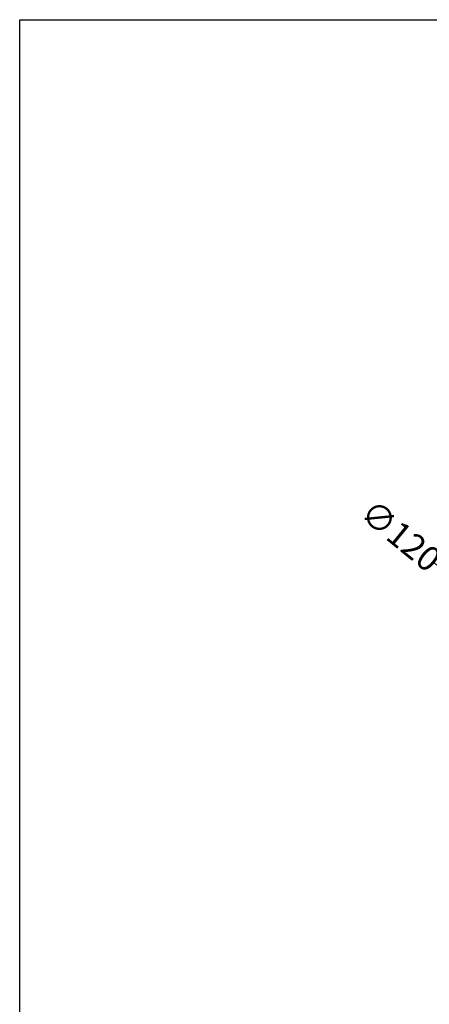
# Model space of a CAD drawing. Units: millimetres. Extents: x 10366 to 13995, y 24552 to 29685.
# Drawn here: x 10366 to 10945, y 28294 to 29685 of the extents above; entities that cross this region are included whole.
import ezdxf

# ---------------------------------------------------------------- set-up
doc = ezdxf.new("R2010")
doc.units = ezdxf.units.MM
doc.header["$LTSCALE"] = 3
doc.styles.get("Standard").update_dxf_attribs({"font": 'arial.ttf'})
doc.dimstyles.new('MATEUSZ', dxfattribs={"dimtxt": 35, "dimasz": 16, "dimexe": 0.18, "dimexo": 0.0625, "dimgap": 0.09, "dimtad": 0, "dimdec": 0, "dimdsep": 46, "dimtxsty": 'Standard', "dimblk": 'DOT', "dimcen": 0.09, "dimse1": 1, "dimse2": 1, "dimadec": 0, "dimazin": 0, "dimtfac": 1, "dimtdec": 0, "dimtofl": 0, "dimtmove": 0, "dimatfit": 3, "dimfxl": 1, "dimtolj": 1, "dimtzin": 0, "dimlwd": 9, "dimlwe": 9, "dimarcsym": 0})

# ---------------------------------------------------------------- blocks, each defined once
blk = doc.blocks.new('_Dot')
at = {"color": 0, "linetype": 'ByBlock', "lineweight": -2}
blk.add_line((-0.5, 0), (-1, 0), dxfattribs=at)
at = {"color": 0, "linetype": 'ByBlock', "const_width": 0.5}
blk.add_lwpolyline([(-0.25, 0, 1), (0.25, 0, 1)], format="xyb", close=True, dxfattribs=at)
blk = doc.blocks.new('*D23')
at = {"color": 0, "lineweight": 9, "transparency": 16777216}
for p, q in [((10949.1, 28919.4), (10961.5, 28909.2)), ((11020.2, 28861.1), (11020.4, 28861.1)), ((11020.3, 28861), (11020.3, 28861.2))]:
    blk.add_line(p, q, dxfattribs=at)
at = {"layer": 'Defpoints', "color": 0, "transparency": 16777216}
for p in [(10973.9, 28899.1), (11066.7, 28823.1)]:
    blk.add_point(p, dxfattribs=at)
at = {"color": 0, "lineweight": 9, "transparency": 16777216, "xscale": 16, "yscale": 16, "zscale": 16, "rotation": 320.6984808344102}
blk.add_blockref('_Dot', (10973.9, 28899.1), dxfattribs=at)
at = {"color": 0, "transparency": 16777216, "insert": (10904.4, 28955.9), "char_height": 35, "attachment_point": 5, "rotation": 320.6985}
blk.add_mtext('\\A1;∅120', dxfattribs=at)

msp = doc.modelspace()

# ---------------------------------------------------------------- linework, layer by layer
msp.add_lwpolyline([(10366.2, 24552.5), (10366.2, 29684.6), (13995, 29684.6), (13995, 24552.5)], close=True)

# ---------------------------------------------------------------- dimensions: what is measured, and where the dimension line sits
dim = msp.add_diameter_dim_2p(p1=(11066.7, 28823.1), p2=(10973.9, 28899.1), dimstyle='MATEUSZ')
dim.commit()
dim.dimension.update_dxf_attribs({"geometry": '*D23', "text_midpoint": (10904.4, 28955.9)})

doc.saveas('drawing.dxf')
